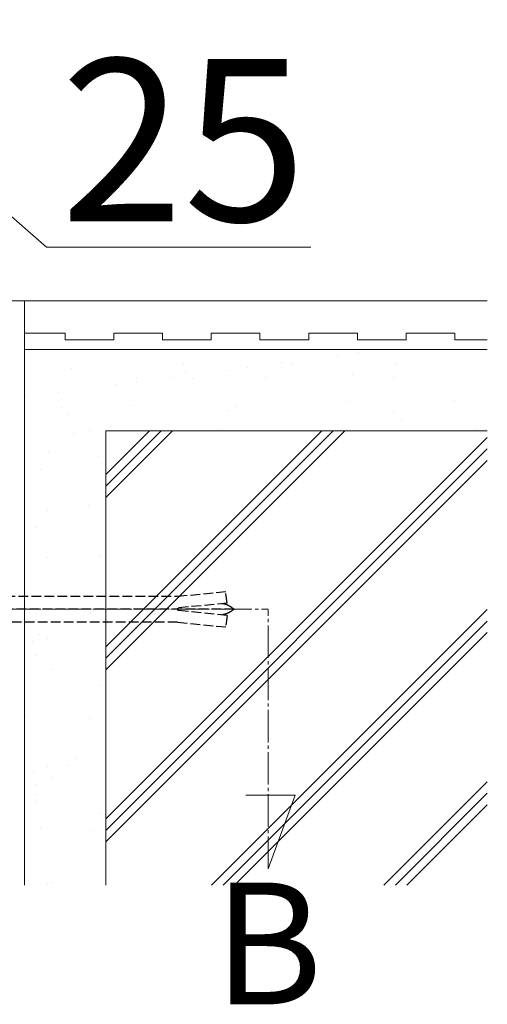
# Model space of a CAD drawing. Extents: x 437 to 4812, y 525 to 7016.
# Drawn here: x 2966 to 3110, y 4327 to 4631 of the extents above; entities that cross this region are included whole.
import ezdxf
from ezdxf.enums import TextEntityAlignment as Align

# ---------------------------------------------------------------- set-up
doc = ezdxf.new("R2010")
doc.units = 0
doc.linetypes.add('YCENTER_1', pattern=[13, 10, -1, 1, -1])
doc.linetypes.add('YHIDDEN_1', pattern=[4, 3, -1])
for name, color, linetype, lineweight in [('USER1', 3, 'CONTINUOUS', 13), ('YKK_12', 2, 'CONTINUOUS', 13), ('YKK_13', 4, 'CONTINUOUS', 30), ('YKK_D', 6, 'CONTINUOUS', 13), ('YSS_K', 3, 'CONTINUOUS', 13)]:
    doc.layers.add(name, color=color, linetype=linetype, lineweight=lineweight)
doc.styles.add('text-b', font='txt')

msp = doc.modelspace()

# ---------------------------------------------------------------- linework, layer by layer
at = {"layer": 'YKK_12', "linetype": 'YCENTER_1'}
for p, q in [((2767.5, 4449), (3042.5, 4449)), ((3042.5, 4369), (3042.5, 4448.95))]:
    msp.add_line(p, q, dxfattribs=at)
at = {"layer": 'YKK_12', "linetype": 'ByBlock'}
for p, q in [((3035.6, 4391.76), (3050.78, 4391.76)), ((3050.78, 4391.76), (3042.5, 4369))]:
    msp.add_line(p, q, dxfattribs=at)
at = {"layer": 'YKK_13', "linetype": 'YHIDDEN_1'}
for p, q in [((2949.65, 4453), (3014.6, 4453)), ((3014.6, 4453), (3029.46, 4454.46)), ((3029.88, 4450.88), (3029.46, 4454.46)), ((3029.88, 4450.88), (3014.64, 4449.38)), ((3014.64, 4449.38), (3014.64, 4448.62)), ((3028.31, 4450.72), (3028.26, 4450.72)), ((3028.36, 4450.71), (3028.31, 4450.72)), ((3028.41, 4450.7), (3028.36, 4450.71)), ((3028.46, 4450.69), (3028.41, 4450.7)), ((3028.51, 4450.69), (3028.46, 4450.69)), ((3028.57, 4450.68), (3028.51, 4450.69)), ((3028.62, 4450.67), (3028.57, 4450.68)), ((3028.67, 4450.66), (3028.62, 4450.67)), ((3028.72, 4450.65), (3028.67, 4450.66)), ((3028.77, 4450.64), (3028.72, 4450.65)), ((3028.82, 4450.63), (3028.77, 4450.64)), ((3028.87, 4450.62), (3028.82, 4450.63)), ((3028.92, 4450.61), (3028.87, 4450.62)), ((3028.97, 4450.6), (3028.92, 4450.61)), ((3029.03, 4450.59), (3028.97, 4450.6)), ((3029.08, 4450.58), (3029.03, 4450.59)), ((3029.13, 4450.56), (3029.08, 4450.58)), ((3029.18, 4450.55), (3029.13, 4450.56)), ((3029.23, 4450.54), (3029.18, 4450.55)), ((3029.28, 4450.52), (3029.23, 4450.54)), ((3029.33, 4450.51), (3029.28, 4450.52)), ((3029.38, 4450.49), (3029.33, 4450.51)), ((3029.43, 4450.48), (3029.38, 4450.49)), ((3029.49, 4450.46), (3029.43, 4450.48)), ((3029.54, 4450.44), (3029.49, 4450.46)), ((3029.59, 4450.43), (3029.54, 4450.44)), ((3029.64, 4450.41), (3029.59, 4450.43)), ((3029.69, 4450.39), (3029.64, 4450.41)), ((3029.74, 4450.37), (3029.69, 4450.39)), ((3029.79, 4450.35), (3029.74, 4450.37)), ((3029.87, 4450.32), (3029.79, 4450.35)), ((3029.94, 4450.29), (3029.87, 4450.32)), ((3030.02, 4450.25), (3029.94, 4450.29)), ((3030.09, 4450.22), (3030.02, 4450.25)), ((3030.16, 4450.18), (3030.09, 4450.22)), ((3030.24, 4450.15), (3030.16, 4450.18)), ((3030.31, 4450.11), (3030.24, 4450.15)), ((3030.39, 4450.07), (3030.31, 4450.11)), ((3030.46, 4450.03), (3030.39, 4450.07)), ((3030.54, 4449.98), (3030.46, 4450.03)), ((3030.61, 4449.94), (3030.54, 4449.98)), ((3030.69, 4449.9), (3030.61, 4449.94)), ((3030.76, 4449.85), (3030.69, 4449.9)), ((3030.83, 4449.81), (3030.76, 4449.85)), ((3030.91, 4449.76), (3030.83, 4449.81)), ((3030.98, 4449.71), (3030.91, 4449.76)), ((3031.06, 4449.66), (3030.98, 4449.71)), ((3031.13, 4449.62), (3031.06, 4449.66)), ((3031.21, 4449.57), (3031.13, 4449.62)), ((3031.28, 4449.52), (3031.21, 4449.57)), ((3031.36, 4449.47), (3031.28, 4449.52)), ((3031.43, 4449.42), (3031.36, 4449.47)), ((3031.51, 4449.36), (3031.43, 4449.42)), ((3031.58, 4449.31), (3031.51, 4449.36)), ((3031.65, 4449.26), (3031.58, 4449.31)), ((3031.73, 4449.21), (3031.65, 4449.26)), ((3031.8, 4449.16), (3031.73, 4449.21)), ((3031.88, 4449.1), (3031.8, 4449.16)), ((3031.95, 4449.05), (3031.88, 4449.1)), ((3032.03, 4449), (2934.01, 4449)), ((3029.88, 4447.12), (3014.64, 4448.62)), ((3028.31, 4447.28), (3028.26, 4447.28)), ((3028.36, 4447.29), (3028.31, 4447.28)), ((3028.41, 4447.3), (3028.36, 4447.29)), ((3028.46, 4447.31), (3028.41, 4447.3)), ((3028.51, 4447.31), (3028.46, 4447.31)), ((3028.57, 4447.32), (3028.51, 4447.31)), ((3028.62, 4447.33), (3028.57, 4447.32)), ((3028.67, 4447.34), (3028.62, 4447.33)), ((3028.72, 4447.35), (3028.67, 4447.34)), ((3028.77, 4447.36), (3028.72, 4447.35)), ((3028.82, 4447.37), (3028.77, 4447.36)), ((3028.87, 4447.38), (3028.82, 4447.37)), ((3028.92, 4447.39), (3028.87, 4447.38)), ((3028.97, 4447.4), (3028.92, 4447.39)), ((3029.03, 4447.41), (3028.97, 4447.4)), ((3029.08, 4447.42), (3029.03, 4447.41)), ((3029.13, 4447.44), (3029.08, 4447.42)), ((3029.18, 4447.45), (3029.13, 4447.44)), ((3029.23, 4447.46), (3029.18, 4447.45)), ((3029.28, 4447.48), (3029.23, 4447.46)), ((3029.33, 4447.49), (3029.28, 4447.48)), ((3029.38, 4447.51), (3029.33, 4447.49)), ((3029.43, 4447.52), (3029.38, 4447.51)), ((3029.49, 4447.54), (3029.43, 4447.52)), ((3029.88, 4447.12), (3029.46, 4443.54)), ((3029.54, 4447.56), (3029.49, 4447.54)), ((3029.59, 4447.57), (3029.54, 4447.56)), ((3029.64, 4447.59), (3029.59, 4447.57)), ((3029.69, 4447.61), (3029.64, 4447.59)), ((3029.74, 4447.63), (3029.69, 4447.61)), ((3029.79, 4447.65), (3029.74, 4447.63)), ((3029.87, 4447.68), (3029.79, 4447.65)), ((3029.94, 4447.71), (3029.87, 4447.68)), ((3030.02, 4447.75), (3029.94, 4447.71)), ((3030.09, 4447.78), (3030.02, 4447.75)), ((3030.16, 4447.82), (3030.09, 4447.78)), ((3030.24, 4447.85), (3030.16, 4447.82)), ((3030.31, 4447.89), (3030.24, 4447.85)), ((3030.39, 4447.93), (3030.31, 4447.89)), ((3030.46, 4447.97), (3030.39, 4447.93)), ((3030.54, 4448.02), (3030.46, 4447.97)), ((3030.61, 4448.06), (3030.54, 4448.02)), ((3030.69, 4448.1), (3030.61, 4448.06)), ((3030.76, 4448.15), (3030.69, 4448.1)), ((3030.83, 4448.19), (3030.76, 4448.15)), ((3030.91, 4448.24), (3030.83, 4448.19)), ((3030.98, 4448.29), (3030.91, 4448.24)), ((3031.06, 4448.34), (3030.98, 4448.29)), ((3031.13, 4448.38), (3031.06, 4448.34)), ((3031.21, 4448.43), (3031.13, 4448.38)), ((3031.28, 4448.48), (3031.21, 4448.43)), ((3031.36, 4448.53), (3031.28, 4448.48)), ((3031.43, 4448.58), (3031.36, 4448.53)), ((3031.51, 4448.64), (3031.43, 4448.58)), ((3031.58, 4448.69), (3031.51, 4448.64)), ((3031.65, 4448.74), (3031.58, 4448.69)), ((3031.73, 4448.79), (3031.65, 4448.74)), ((3031.8, 4448.84), (3031.73, 4448.79)), ((3031.88, 4448.9), (3031.8, 4448.84)), ((3031.95, 4448.95), (3031.88, 4448.9)), ((3032.03, 4449), (3031.95, 4449.05)), ((3032.03, 4449), (3031.95, 4448.95)), ((3014.6, 4445), (2949.65, 4445)), ((3014.6, 4445), (3029.46, 4443.54))]:
    msp.add_line(p, q, dxfattribs=at)
at = {"layer": 'YKK_D'}
for p, q in [((2860, 4660.5), (2974.28, 4560.5)), ((2974.28, 4560.5), (3055.62, 4560.5))]:
    msp.add_line(p, q, dxfattribs=at)
at = {"layer": 'YSS_K'}
for p, q in [((2952.5, 4544), (2967.5, 4544)), ((2967.5, 4544), (3110, 4544)), ((2967.5, 4529), (2967.5, 4544)), ((2980, 4534), (2967.5, 4534)), ((2980, 4532), (2980, 4534)), ((2995, 4532), (2980, 4532)), ((3010, 4534), (2995, 4534)), ((2995, 4534), (2995, 4532)), ((3010, 4532), (3010, 4534)), ((3025, 4532), (3010, 4532)), ((3040, 4534), (3025, 4534)), ((3025, 4534), (3025, 4532)), ((3040, 4532), (3040, 4534)), ((3055, 4532), (3040, 4532)), ((3070, 4534), (3055, 4534)), ((3055, 4534), (3055, 4532)), ((3070, 4532), (3070, 4534)), ((3085, 4532), (3070, 4532)), ((3100, 4534), (3085, 4534)), ((3085, 4534), (3085, 4532)), ((3100, 4532), (3100, 4534)), ((3110, 4532), (3100, 4532)), ((2967.5, 4529), (3110, 4529)), ((2967.5, 4529), (2967.5, 4364)), ((2992.5, 4504), (3110, 4504)), ((2992.5, 4504), (2992.5, 4364))]:
    msp.add_line(p, q, dxfattribs=at)
at = {"layer": 'YSS_K', "linetype": 'Continuous'}
for p, q in [((3070.33, 4528.03), (3070.33, 4528.03)), ((3063.72, 4527.16), (3063.72, 4527.16)), ((2982.04, 4523.08), (2982.04, 4523.08)), ((3016.34, 4524.32), (3016.34, 4524.32)), ((3016.97, 4522.34), (3016.97, 4522.34)), ((3029.54, 4522.66), (3029.54, 4522.66)), ((3036.15, 4523.53), (3036.15, 4523.53)), ((3046.47, 4524.89), (3046.47, 4524.89)), ((3049.59, 4524.74), (3049.59, 4524.74)), ((3082.08, 4524.59), (3082.08, 4524.59)), ((3001.96, 4519.03), (3001.96, 4519.03)), ((3002.02, 4520.27), (3002.02, 4520.27)), ((3012.29, 4520.39), (3012.29, 4520.39)), ((3019.31, 4520.2), (3019.31, 4520.2)), ((3041.57, 4520.34), (3041.57, 4520.34)), ((3068.54, 4521.22), (3068.54, 4521.22)), ((3081.12, 4520.41), (3081.12, 4520.41)), ((2978.1, 4515.89), (2978.1, 4515.89)), ((2995.35, 4518.16), (2995.35, 4518.16)), ((2967.78, 4514.53), (2967.78, 4514.53)), ((3066.76, 4512.84), (3066.76, 4512.84)), ((3100, 4513.26), (3100, 4513.26)), ((2978.8, 4511.2), (2978.8, 4511.2)), ((2999.97, 4511.76), (2999.97, 4511.76)), ((3030.36, 4510.07), (3030.36, 4510.07)), ((3032.46, 4511.6), (3032.46, 4511.6)), ((2981.14, 4509.05), (2981.14, 4509.05)), ((3081.18, 4509.64), (3081.18, 4509.64)), ((3083.52, 4507.49), (3083.52, 4507.49)), ((2987.64, 4504.16), (2987.64, 4504.16)), ((2992.5, 4490.49), (3006.01, 4504)), ((2992.5, 4437.45), (3059.05, 4504)), ((2992.5, 4486.95), (3009.55, 4504)), ((2992.5, 4433.92), (3062.58, 4504)), ((2992.5, 4483.41), (3013.09, 4504)), ((2992.5, 4430.38), (3066.12, 4504)), ((3027.19, 4504.23), (3027.19, 4504.23)), ((3066.74, 4504.3), (3066.74, 4504.3)), ((3106.29, 4504.38), (3106.29, 4504.38)), ((2982.55, 4503.22), (2982.55, 4503.22)), ((2992.5, 4384.42), (3110, 4501.92)), ((2992.5, 4380.88), (3110, 4498.38)), ((2974.73, 4497.33), (2974.73, 4497.33)), ((2990.23, 4495.92), (2990.23, 4495.92)), ((2992.5, 4377.35), (3110, 4494.85)), ((2972.43, 4492.17), (2972.43, 4492.17)), ((2974.53, 4479.57), (2974.53, 4479.57)), ((2987.29, 4480.96), (2987.29, 4480.96)), ((2971.12, 4474.21), (2971.12, 4474.21)), ((2974.57, 4464.84), (2974.57, 4464.84)), ((2990.64, 4465.19), (2990.64, 4465.19)), ((2983.57, 4453.99), (2983.57, 4453.99)), ((2987.71, 4447.71), (2987.71, 4447.71)), ((3025.11, 4364), (3110, 4448.89)), ((3028.65, 4364), (3110, 4445.35)), ((2971.99, 4441.35), (2971.99, 4441.35)), ((2974.61, 4440.02), (2974.61, 4440.02)), ((3032.18, 4364), (3110, 4441.82)), ((2969.84, 4439.01), (2969.84, 4439.01)), ((2971.19, 4434.66), (2971.19, 4434.66)), ((2975.81, 4430.54), (2975.81, 4430.54)), ((2990.71, 4425.64), (2990.71, 4425.64)), ((2967.89, 4415.84), (2967.89, 4415.84)), ((2987.56, 4415.22), (2987.56, 4415.22)), ((2980.99, 4400.83), (2980.99, 4400.83)), ((2983.14, 4403.17), (2983.14, 4403.17)), ((2970.16, 4398.59), (2970.16, 4398.59)), ((2974.68, 4400.47), (2974.68, 4400.47)), ((2971.27, 4395.11), (2971.27, 4395.11)), ((2976.23, 4397.3), (2976.23, 4397.3)), ((3078.15, 4364), (3110, 4395.85)), ((2971.03, 4391.98), (2971.03, 4391.98)), ((3081.68, 4364), (3110, 4392.32)), ((2970.87, 4389.78), (2970.87, 4389.78)), ((3085.22, 4364), (3110, 4388.78)), ((2990.79, 4386.09), (2990.79, 4386.09)), ((2972.39, 4381.66), (2972.39, 4381.66)), ((2988.79, 4380.92), (2988.79, 4380.92)), ((2974.67, 4364.41), (2974.67, 4364.41)), ((2976.07, 4364.81), (2976.07, 4364.81))]:
    msp.add_line(p, q, dxfattribs=at)

# ---------------------------------------------------------------- texts
at = {"layer": 'USER1', "style": 'text-b'}
msp.add_text('B', height=37.5, dxfattribs=at).set_placement((3042.49, 4341.21), align=Align.MIDDLE)
at = {"layer": 'YKK_D', "style": 'text-b'}
msp.add_text('25', height=50, dxfattribs=at).set_placement((2978.59, 4568.5))

doc.saveas('drawing.dxf')
